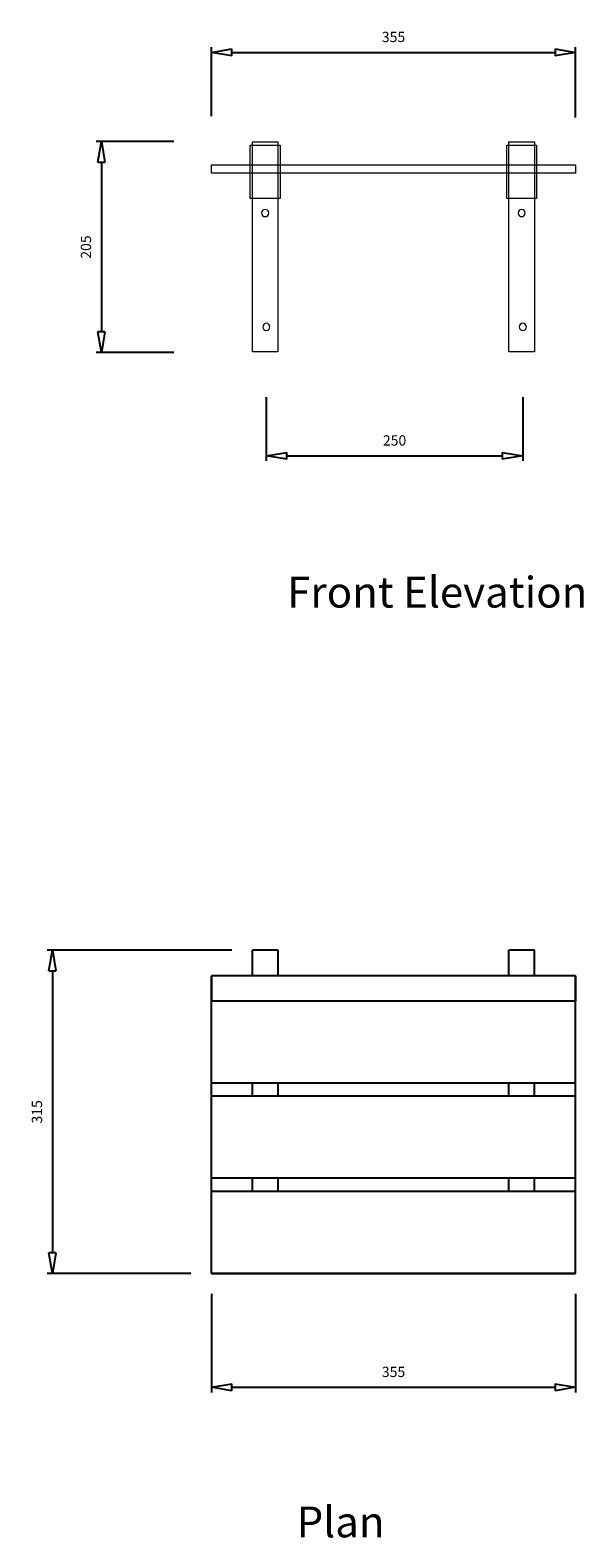
# Model space of a CAD drawing. Units: inches. Extents: x -330 to 8437, y -93 to 1733.
# Drawn here: x 6440 to 6979, y 257 to 1725 of the extents above; entities that cross this region are included whole.
import ezdxf

# ---------------------------------------------------------------- set-up
doc = ezdxf.new("R2010")
doc.units = ezdxf.units.IN
doc.header["$MEASUREMENT"] = 0
doc.layers.get('Defpoints').update_dxf_attribs({"color": 250})
for name, color, linetype in [('Layer 1', 7, 'Continuous'), ('other materials', 1, 'Continuous'), ('steel', 3, 'Continuous'), ('TEXT', 4, 'Continuous')]:
    doc.layers.add(name, color=color, linetype=linetype)
doc.dimstyles.new('SHOP5', dxfattribs={"dimscale": 10, "dimtxt": 1, "dimasz": 2, "dimexe": 0.5, "dimexo": 2, "dimgap": 1, "dimtad": 3, "dimdec": 0, "dimrnd": 1, "dimzin": 0, "dimdsep": 46, "dimtxsty": 'Standard', "dimblk1": 'CLOSED', "dimblk2": 'CLOSED', "dimsah": 1, "dimcen": 1, "dimdle": 1, "dimclrd": 256, "dimclre": 256, "dimclrt": 4, "dimadec": 0, "dimazin": 0, "dimtfac": 1, "dimtdec": 0, "dimtofl": 0, "dimtmove": 0, "dimatfit": 3, "dimldrblk": 'CLOSED', "dimfxl": 1, "dimtvp": 1.4, "dimtolj": 1, "dimtzin": 0, "dimarcsym": 0})

# ---------------------------------------------------------------- blocks, each defined once
blk = doc.blocks.new('block 12')
at = {"layer": 'other materials', "lineweight": 5}
blk.add_lwpolyline([(214.329, 144.905), (192.804, 144.905), (192.804, 145.389), (214.329, 145.389), (214.329, 144.905)], dxfattribs=at)
at = {"layer": 'steel', "lineweight": 9}
for points in [[(196.859, 143.402), (195.102, 143.402), (195.102, 146.552), (196.859, 146.552), (196.859, 143.402)], [(196.74, 134.333), (195.227, 134.333), (195.227, 146.749), (196.74, 146.749), (196.74, 134.333)], [(212.019, 143.402), (210.263, 143.402), (210.263, 146.552), (212.019, 146.552), (212.019, 143.402)], [(211.901, 134.333), (210.387, 134.333), (210.387, 146.749), (211.901, 146.749), (211.901, 134.333)]]:
    blk.add_lwpolyline(points, dxfattribs=at)
at = {"layer": 'steel', "lineweight": 5}
for points in [[(196.195, 142.546), (196.195, 142.429), (196.101, 142.335), (195.983, 142.335), (195.866, 142.335), (195.772, 142.429), (195.772, 142.546), (195.772, 142.664), (195.866, 142.758), (195.983, 142.758), (196.101, 142.758), (196.195, 142.664), (196.195, 142.546)], [(211.356, 142.546), (211.356, 142.429), (211.261, 142.334), (211.144, 142.334), (211.027, 142.334), (210.932, 142.429), (210.932, 142.546), (210.932, 142.664), (211.027, 142.758), (211.144, 142.758), (211.261, 142.758), (211.356, 142.664), (211.356, 142.546)], [(196.262, 135.813), (196.262, 135.697), (196.167, 135.601), (196.049, 135.601), (195.933, 135.601), (195.838, 135.697), (195.838, 135.813), (195.838, 135.93), (195.933, 136.025), (196.049, 136.025), (196.167, 136.025), (196.262, 135.93), (196.262, 135.813)], [(211.422, 135.813), (211.422, 135.697), (211.327, 135.601), (211.21, 135.601), (211.093, 135.601), (210.998, 135.697), (210.998, 135.813), (210.998, 135.93), (211.093, 136.025), (211.21, 136.025), (211.327, 136.025), (211.422, 135.93), (211.422, 135.813)]]:
    blk.add_open_spline(points, degree=3, knots=[0, 0, 0, 0, 1, 1, 1, 2, 2, 2, 3, 3, 3, 4, 4, 4, 4], dxfattribs=at)
blk = doc.blocks.new('_CLOSED')
at = {"color": 0, "linetype": 'ByBlock'}
for p, q in [((-1, 0.167), (0, 0)), ((-1, 0.167), (-1, -0.167)), ((0, 0), (-1, -0.167))]:
    blk.add_line(p, q, dxfattribs=at)
blk = doc.blocks.new('*D28')
at = {"lineweight": -2}
for p, q in [((6616.4, 494.5), (6616.4, 398.6)), ((6970.7, 494.5), (6970.7, 398.6)), ((6636.4, 403.6), (6950.7, 403.6))]:
    blk.add_line(p, q, dxfattribs=at)
at = {"layer": 'Defpoints', "color": 0}
for p in [(6616.4, 514.5), (6970.7, 514.5), (6970.7, 403.6)]:
    blk.add_point(p, dxfattribs=at)
at = {"lineweight": -2, "xscale": 20, "yscale": 20, "zscale": 20, "rotation": 180}
blk.add_blockref('_CLOSED', (6616.4, 403.6), dxfattribs=at)
at = {"lineweight": -2, "xscale": 20, "yscale": 20, "zscale": 20}
blk.add_blockref('_CLOSED', (6970.7, 403.6), dxfattribs=at)
at = {"color": 4, "insert": (6793.6, 418.6), "char_height": 10, "attachment_point": 5}
blk.add_mtext('\\A1;355', dxfattribs=at)
blk = doc.blocks.new('*D29')
at = {"lineweight": -2}
for p, q in [((6636.3, 829), (6456.7, 829)), ((6461.7, 809), (6461.7, 534.5)), ((6596.4, 514.5), (6456.7, 514.5))]:
    blk.add_line(p, q, dxfattribs=at)
at = {"layer": 'Defpoints', "color": 0}
for p in [(6656.3, 829), (6461.7, 514.5), (6616.4, 514.5)]:
    blk.add_point(p, dxfattribs=at)
at = {"lineweight": -2, "xscale": 20, "yscale": 20, "zscale": 20}
for p, rotation in [((6461.7, 829), 90), ((6461.7, 514.5), 270)]:
    blk.add_blockref('_CLOSED', p, dxfattribs=dict(at, rotation=rotation))
at = {"color": 4, "insert": (6446.7, 671.7), "char_height": 10, "attachment_point": 5, "rotation": 90}
blk.add_mtext('\\A1;315', dxfattribs=at)
blk = doc.blocks.new('*D30')
at = {"lineweight": -2}
for p, q in [((6669.8, 1367.3), (6669.8, 1305.2)), ((6919.4, 1367.3), (6919.4, 1305.2)), ((6689.8, 1310.2), (6899.4, 1310.2))]:
    blk.add_line(p, q, dxfattribs=at)
at = {"layer": 'Defpoints', "color": 0}
for p in [(6669.8, 1387.3), (6919.4, 1387.3), (6919.4, 1310.2)]:
    blk.add_point(p, dxfattribs=at)
at = {"lineweight": -2, "xscale": 20, "yscale": 20, "zscale": 20, "rotation": 180}
blk.add_blockref('_CLOSED', (6669.8, 1310.2), dxfattribs=at)
at = {"lineweight": -2, "xscale": 20, "yscale": 20, "zscale": 20}
blk.add_blockref('_CLOSED', (6919.4, 1310.2), dxfattribs=at)
at = {"color": 4, "insert": (6794.6, 1325.2), "char_height": 10, "attachment_point": 5}
blk.add_mtext('\\A1;250', dxfattribs=at)
blk = doc.blocks.new('*D31')
at = {"lineweight": -2}
for p, q in [((6580, 1616), (6504.4, 1616)), ((6509.4, 1596), (6509.4, 1430.8)), ((6580, 1410.8), (6504.4, 1410.8))]:
    blk.add_line(p, q, dxfattribs=at)
at = {"layer": 'Defpoints', "color": 0}
for p in [(6600, 1616), (6509.4, 1410.8), (6600, 1410.8)]:
    blk.add_point(p, dxfattribs=at)
at = {"lineweight": -2, "xscale": 20, "yscale": 20, "zscale": 20}
for p, rotation in [((6509.4, 1616), 90), ((6509.4, 1410.8), 270)]:
    blk.add_blockref('_CLOSED', p, dxfattribs=dict(at, rotation=rotation))
at = {"color": 4, "insert": (6494.4, 1513.4), "char_height": 10, "attachment_point": 5, "rotation": 90}
blk.add_mtext('\\A1;205', dxfattribs=at)
blk = doc.blocks.new('*D32')
at = {"lineweight": -2}
for p, q in [((6616.4, 1640.9), (6616.4, 1707.9)), ((6636.4, 1702.9), (6950.7, 1702.9)), ((6970.7, 1639.4), (6970.7, 1707.9))]:
    blk.add_line(p, q, dxfattribs=at)
at = {"layer": 'Defpoints', "color": 0}
for p in [(6970.7, 1702.9), (6616.4, 1620.9), (6970.7, 1619.4)]:
    blk.add_point(p, dxfattribs=at)
at = {"lineweight": -2, "xscale": 20, "yscale": 20, "zscale": 20, "rotation": 180}
blk.add_blockref('_CLOSED', (6616.4, 1702.9), dxfattribs=at)
at = {"lineweight": -2, "xscale": 20, "yscale": 20, "zscale": 20}
blk.add_blockref('_CLOSED', (6970.7, 1702.9), dxfattribs=at)
at = {"color": 4, "insert": (6793.6, 1717.9), "char_height": 10, "attachment_point": 5}
blk.add_mtext('\\A1;355', dxfattribs=at)

msp = doc.modelspace()

# ---------------------------------------------------------------- linework, layer by layer
msp.add_line((6970.7, 514.5), (6970.7, 654.9))
at = {"layer": 'other materials'}
for p, q in [((6616.4, 514.5), (6616.4, 804.1)), ((6970.7, 514.5), (6970.7, 804.1)), ((6970.7, 779.5), (6616.4, 779.5)), ((6970.7, 699.7), (6616.4, 699.7)), ((6970.7, 686.9), (6616.4, 686.9)), ((6970.7, 607.2), (6616.4, 607.2)), ((6970.7, 594.2), (6616.4, 594.2)), ((6970.7, 514.5), (6616.4, 514.5)), ((6616.4, 514.5), (6970.7, 514.5))]:
    msp.add_line(p, q, dxfattribs=at)
at = {"layer": 'steel'}
for p, q in [((6681.2, 829), (6656.3, 829)), ((6656.3, 804.1), (6656.3, 829)), ((6681.2, 804.1), (6681.2, 829)), ((6930.7, 829), (6905.8, 829)), ((6905.8, 804.1), (6905.8, 829)), ((6930.7, 804.1), (6930.7, 829)), ((6970.7, 804.1), (6616.4, 804.1)), ((6616.4, 804.1), (6616.4, 779.5)), ((6970.7, 804.1), (6970.7, 779.5)), ((6656.3, 686.9), (6656.3, 699.7)), ((6681.2, 686.9), (6681.2, 699.7)), ((6905.8, 686.9), (6905.8, 699.7)), ((6930.7, 686.9), (6930.7, 699.7)), ((6656.3, 594.2), (6656.3, 607.2)), ((6681.2, 594.2), (6681.2, 607.2)), ((6905.8, 594.2), (6905.8, 607.2)), ((6930.7, 594.2), (6930.7, 607.2))]:
    msp.add_line(p, q, dxfattribs=at)

# ---------------------------------------------------------------- block references
at = {"layer": 'Layer 1', "xscale": 16.45927246048926, "yscale": 16.45927246048926, "zscale": 16.45927246048926}
msp.add_blockref('block 12', (3443, -799.7), dxfattribs=at)

# ---------------------------------------------------------------- texts
at = {"layer": 'TEXT', "char_height": 30, "attachment_point": 1}
for s, insert in [('{\\fArial|b0|i0|c0|p34;Front Elevation}', (6690.1, 1192.5)), ('{\\fArial|b0|i0|c0|p34;Plan}', (6699.3, 287.6))]:
    msp.add_mtext_dynamic_manual_height_columns(s, width=397.531, gutter_width=1, heights=[0], dxfattribs=dict(at, insert=insert))

# ---------------------------------------------------------------- dimensions: what is measured, and where the dimension line sits
dim = msp.add_linear_dim(base=(6970.7, 1702.9), p1=(6616.4, 1620.9), p2=(6970.7, 1619.4), text='355', dimstyle='SHOP5')
dim.commit()
dim.dimension.update_dxf_attribs({"geometry": '*D32', "text_midpoint": (6793.6, 1717.9)})
for base, p1, p2, picture, middle in [((6509.4, 1410.8), (6600, 1616), (6600, 1410.8), '*D31', (6494.4, 1513.4)), ((6461.6522, 514.4755), (6656.2966, 828.9774), (6616.4197, 514.4755), '*D29', (6446.6522, 671.7265))]:
    dim = msp.add_linear_dim(base=base, p1=p1, p2=p2, angle=90, dimstyle='SHOP5')
    dim.commit()
    dim.dimension.update_dxf_attribs({"geometry": picture, "text_midpoint": middle})
dim = msp.add_linear_dim(base=(6919.4, 1310.2), p1=(6669.8, 1387.3), p2=(6919.4, 1387.3), dimstyle='SHOP5')
dim.commit()
dim.dimension.update_dxf_attribs({"geometry": '*D30', "text_midpoint": (6794.6, 1325.2)})
dim = msp.add_linear_dim(base=(6970.7, 403.6), p1=(6616.4, 514.5), p2=(6970.7, 514.5), text='355', dimstyle='SHOP5')
dim.commit()
dim.dimension.update_dxf_attribs({"geometry": '*D28', "text_midpoint": (6793.6, 403.6), "dimtype": 160})

doc.saveas('drawing.dxf')
